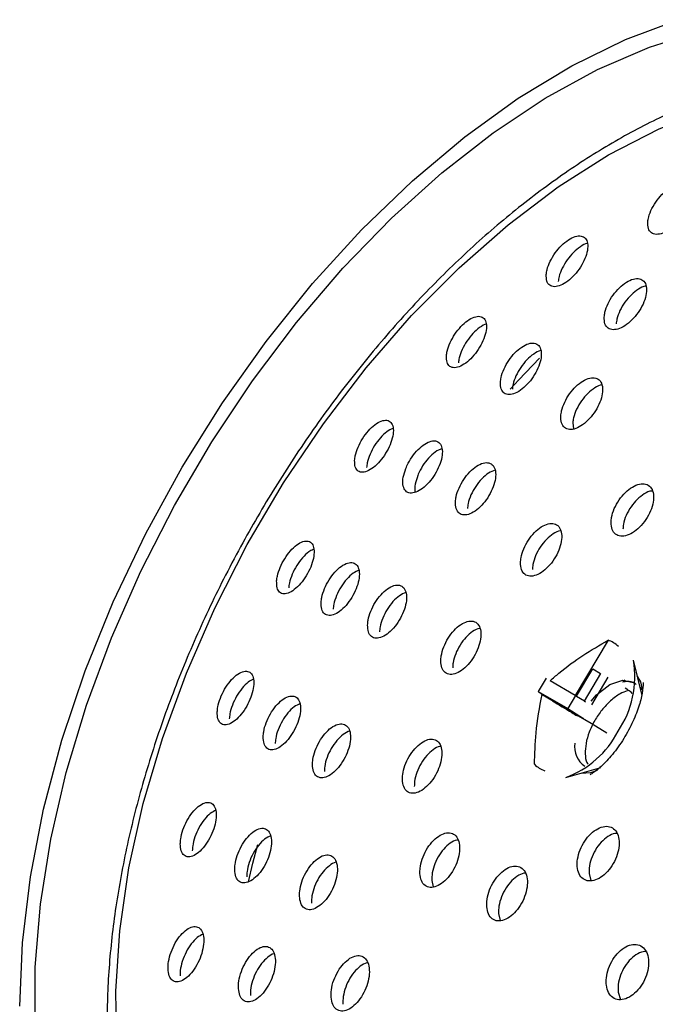
# Model space of a CAD drawing. Units: millimetres. Extents: x 3 to 3996, y 5 to 3995.
# Drawn here: x 3245 to 3275, y 558 to 605 of the extents above; entities that cross this region are included whole.
import ezdxf

# ---------------------------------------------------------------- set-up
doc = ezdxf.new("R2010")
doc.units = ezdxf.units.MM

msp = doc.modelspace()

# ---------------------------------------------------------------- linework, layer by layer
at = {"color": 7, "linetype": 'Continuous', "lineweight": 25}
for p, q in [((3271.249, 585.708), (3271.277, 585.423)), ((3272.928, 575.365), (3271.37, 572.734)), ((3274.557, 572.73), (3274.137, 574.41)), ((3269.986, 573.564), (3269.604, 572.919)), ((3271.431, 572.696), (3272.208, 574.008)), ((3272.576, 573.779), (3271.799, 572.467)), ((3272.915, 573.6), (3272.138, 572.288)), ((3272.208, 574.008), (3272.576, 573.779)), ((3271.37, 572.734), (3270.169, 573.428)), ((3269.604, 572.919), (3271.008, 572.108)), ((3269.787, 572.782), (3270.988, 572.089)), ((3271.377, 572.73), (3271.008, 572.108)), ((3271.37, 572.734), (3271.431, 572.696)), ((3271.431, 572.696), (3271.806, 572.479)), ((3273.876, 572.999), (3273.735, 573.08)), ((3270.277, 572.477), (3271.478, 571.784)), ((3271.799, 572.467), (3271.86, 572.429)), ((3270.988, 572.089), (3270.978, 572.072)), ((3271.049, 572.051), (3270.988, 572.089)), ((3271.008, 572.108), (3271.756, 571.643)), ((3271.04, 572.036), (3271.049, 572.051)), ((3271.049, 572.051), (3271.756, 571.643)), ((3271.417, 571.822), (3271.416, 571.82)), ((3271.478, 571.784), (3271.417, 571.822)), ((3271.417, 571.822), (3272.124, 571.414)), ((3271.756, 571.643), (3271.749, 571.63)), ((3272.124, 571.414), (3272.872, 570.948)), ((3270.917, 568.834), (3272.582, 569.31)), ((3271.727, 569.066), (3271.746, 569.035)), ((3272.029, 564.264), (3272.115, 563.922)), ((3264.543, 563.933), (3264.61, 563.624)), ((3267.721, 562.353), (3267.8, 562.024)), ((3273.416, 558.613), (3273.52, 558.264))]:
    msp.add_line(p, q, dxfattribs=at)
at = {"color": 7, "linetype": 'Continuous', "lineweight": 25, "flags": 128}
for points in [[(3244.932, 557.947), (3245.06, 560.968), (3245.441, 564.106), (3246.071, 567.329), (3246.945, 570.607), (3248.054, 573.906), (3249.386, 577.193), (3250.929, 580.436), (3252.667, 583.602), (3254.583, 586.661), (3256.658, 589.581), (3258.871, 592.334), (3261.2, 594.892), (3263.623, 597.23), (3266.114, 599.325), (3268.649, 601.156), (3271.204, 602.704), (3273.752, 603.955), (3276.269, 604.895)], [(3245.67, 556.939), (3245.67, 559.808), (3245.918, 562.806), (3246.41, 565.903), (3247.143, 569.068), (3248.108, 572.269), (3249.296, 575.475), (3250.696, 578.654), (3252.293, 581.774), (3254.072, 584.805), (3256.015, 587.715), (3258.102, 590.477), (3260.313, 593.063), (3262.626, 595.446), (3265.018, 597.604), (3267.466, 599.515), (3269.943, 601.16), (3272.428, 602.523), (3274.893, 603.589), (3277.316, 604.349)], [(3255.761, 579.914), (3257.491, 582.849), (3259.385, 585.664), (3261.421, 588.327), (3263.579, 590.811), (3265.836, 593.089), (3268.168, 595.137), (3270.55, 596.933), (3272.957, 598.459), (3275.363, 599.698), (3277.743, 600.637), (3280.072, 601.266), (3282.325, 601.578), (3284.478, 601.57), (3286.508, 601.243), (3288.393, 600.599), (3290.115, 599.646), (3291.654, 598.393), (3292.994, 596.854), (3294.121, 595.045), (3294.734, 593.734)], [(3268.276, 587.317), (3268.686, 587.761), (3269.672, 588.785)], [(3264.476, 541.319), (3262.382, 541.181), (3260.287, 541.349), (3258.327, 541.835), (3256.521, 542.635), (3254.888, 543.739), (3253.447, 545.137), (3252.212, 546.813), (3251.195, 548.75), (3250.409, 550.926), (3249.862, 553.32), (3249.558, 555.906), (3249.502, 558.655), (3249.694, 561.54), (3250.132, 564.529), (3250.812, 567.591), (3251.725, 570.693), (3252.863, 573.803), (3254.213, 576.887), (3255.761, 579.914)], [(3274.588, 572.96), (3274.482, 573.385), (3274.321, 573.673)], [(3274.377, 573.592), (3274.346, 573.593), (3274.341, 573.593)], [(3272.117, 572.455), (3272.386, 572.767), (3273.011, 573.257), (3273.631, 573.458), (3274.13, 573.352)], [(3273.726, 573.46), (3273.66, 573.431), (3273.624, 573.414)], [(3271.648, 569.043), (3272.11, 569.073), (3272.419, 569.176)], [(3255.817, 563.864), (3256.032, 564.747), (3256.269, 565.644)]]:
    msp.add_lwpolyline(points, dxfattribs=at)
at = {"color": 7, "linetype": 'Continuous', "lineweight": 25}
for centre, radius, start, end in [((3272.573, 574.248), 1.172, 43.822, 72.3513), ((3269.584, 573.629), 4.619, 325.7926, 9.7361), ((3269.384, 573.074), 4.509, 289.8779, 333.0684), ((3272.428, 570.279), 1.089, 170.5375, 236.5893), ((3270.275, 570.269), 1.172, 223.822, 252.3513)]:
    msp.add_arc(centre, radius, start, end, dxfattribs=at)
for points, knots in [([(3290.603, 601.211), (3290.427, 601.304), (3289.657, 601.711), (3288.148, 602.149), (3286.102, 602.51), (3283.943, 602.561), (3281.697, 602.327), (3279.379, 601.8), (3277.01, 600.984), (3274.615, 599.886), (3272.217, 598.517), (3269.84, 596.892), (3267.506, 595.029), (3265.236, 592.946), (3263.049, 590.663), (3260.964, 588.2), (3258.999, 585.581), (3257.18, 582.844), (3255.775, 580.448), (3254.477, 578.002), (3253.282, 575.493), (3252.051, 572.473), (3251.019, 569.434), (3250.195, 566.405), (3249.589, 563.41), (3249.206, 560.475), (3249.053, 557.626), (3249.134, 554.888), (3249.452, 552.286), (3250.007, 549.845), (3250.798, 547.592), (3251.817, 545.555), (3253.048, 543.747), (3254.498, 542.231), (3255.553, 541.304), (3256.162, 540.966), (3256.177, 540.957)], [0, 0, 0, 0, 0.008977, 0.039084, 0.069299, 0.099786, 0.130629, 0.161817, 0.193277, 0.224911, 0.256632, 0.288375, 0.320098, 0.35179, 0.383448, 0.415076, 0.446679, 0.478267, 0.509345, 0.526035, 0.557614, 0.589214, 0.620838, 0.652494, 0.684192, 0.715938, 0.747736, 0.779582, 0.81146, 0.843318, 0.875078, 0.906637, 0.937883, 0.968738, 0.999211, 1, 1, 1, 1]), ([(3274.819, 595.273), (3274.82, 595.163), (3274.823, 594.942), (3274.973, 594.736), (3275.214, 594.656), (3275.527, 594.715), (3275.871, 594.904), (3276.212, 595.2), (3276.512, 595.572), (3276.738, 595.98), (3276.864, 596.38), (3276.873, 596.724), (3276.764, 596.971), (3276.549, 597.093), (3276.255, 597.077), (3275.916, 596.927), (3275.57, 596.662), (3275.254, 596.309), (3275.003, 595.909), (3274.858, 595.548), (3274.83, 595.35), (3274.819, 595.273)], [0, 0, 0, 0, 0.054114, 0.108242, 0.162018, 0.21529, 0.268244, 0.321203, 0.374481, 0.428256, 0.482497, 0.536965, 0.591318, 0.645259, 0.698678, 0.751699, 0.804618, 0.857767, 0.911382, 0.965496, 1, 1, 1, 1]), ([(3269.987, 592.766), (3269.988, 592.656), (3269.99, 592.437), (3270.137, 592.237), (3270.37, 592.165), (3270.674, 592.235), (3271.009, 592.434), (3271.338, 592.74), (3271.627, 593.119), (3271.843, 593.529), (3271.964, 593.927), (3271.972, 594.267), (3271.867, 594.509), (3271.658, 594.623), (3271.373, 594.597), (3271.044, 594.436), (3270.709, 594.16), (3270.404, 593.8), (3270.163, 593.396), (3270.025, 593.037), (3269.997, 592.841), (3269.987, 592.766)], [0, 0, 0, 0, 0.054363, 0.108734, 0.162866, 0.216493, 0.269648, 0.322569, 0.37559, 0.428999, 0.482919, 0.537256, 0.591728, 0.645988, 0.699783, 0.753067, 0.806025, 0.858978, 0.912243, 0.966005, 1, 1, 1, 1]), ([(3271.953, 594.245), (3271.947, 594.245), (3271.849, 594.237), (3271.611, 594.096), (3271.281, 593.831), (3270.974, 593.468), (3270.734, 593.065), (3270.596, 592.706), (3270.569, 592.511), (3270.558, 592.435)], [0, 0, 0, 0, 0.011628, 0.187042, 0.361375, 0.535692, 0.711051, 0.88806, 1, 1, 1, 1]), ([(3272.745, 590.742), (3272.749, 590.63), (3272.758, 590.407), (3272.914, 590.2), (3273.157, 590.119), (3273.469, 590.18), (3273.811, 590.372), (3274.146, 590.674), (3274.437, 591.052), (3274.653, 591.466), (3274.768, 591.87), (3274.768, 592.217), (3274.652, 592.466), (3274.434, 592.588), (3274.139, 592.571), (3273.803, 592.418), (3273.462, 592.147), (3273.153, 591.789), (3272.912, 591.382), (3272.777, 591.018), (3272.754, 590.819), (3272.745, 590.742)], [0, 0, 0, 0, 0.05402, 0.108047, 0.161856, 0.215321, 0.268543, 0.321726, 0.37509, 0.428776, 0.482788, 0.536985, 0.591146, 0.64506, 0.698629, 0.751907, 0.805076, 0.858363, 0.911942, 0.965862, 1, 1, 1, 1]), ([(3274.739, 592.222), (3274.726, 592.221), (3274.619, 592.217), (3274.369, 592.081), (3274.032, 591.821), (3273.722, 591.459), (3273.481, 591.053), (3273.347, 590.689), (3273.323, 590.49), (3273.314, 590.413)], [0, 0, 0, 0, 0.022551, 0.195341, 0.367776, 0.540596, 0.714371, 0.889261, 1, 1, 1, 1]), ([(3265.238, 588.899), (3265.239, 588.79), (3265.243, 588.57), (3265.386, 588.375), (3265.614, 588.309), (3265.909, 588.388), (3266.234, 588.598), (3266.552, 588.914), (3266.828, 589.3), (3267.034, 589.715), (3267.147, 590.113), (3267.152, 590.451), (3267.048, 590.688), (3266.845, 590.797), (3266.567, 590.762), (3266.248, 590.591), (3265.924, 590.304), (3265.631, 589.935), (3265.401, 589.526), (3265.272, 589.167), (3265.247, 588.974), (3265.238, 588.899)], [0, 0, 0, 0, 0.0544514, 0.1089035, 0.1632895, 0.217293, 0.2707767, 0.3238367, 0.3767515, 0.4298565, 0.4834036, 0.5374581, 0.591866, 0.6463134, 0.7004632, 0.754111, 0.8072791, 0.860201, 0.9132117, 0.9666042, 1, 1, 1, 1]), ([(3267.134, 590.409), (3267.133, 590.409), (3267.041, 590.398), (3266.815, 590.25), (3266.496, 589.976), (3266.202, 589.603), (3265.973, 589.195), (3265.843, 588.836), (3265.818, 588.643), (3265.809, 588.569)], [0, 0, 0, 0, 0.002442, 0.181112, 0.358173, 0.53441, 0.710949, 0.888772, 1, 1, 1, 1]), ([(3267.806, 587.638), (3267.81, 587.527), (3267.819, 587.304), (3267.97, 587.102), (3268.207, 587.029), (3268.509, 587.099), (3268.84, 587.302), (3269.164, 587.614), (3269.443, 587.999), (3269.649, 588.416), (3269.758, 588.819), (3269.757, 589.163), (3269.645, 589.407), (3269.433, 589.523), (3269.147, 589.497), (3268.821, 589.333), (3268.491, 589.052), (3268.194, 588.685), (3267.964, 588.274), (3267.836, 587.911), (3267.814, 587.714), (3267.806, 587.638)], [0, 0, 0, 0, 0.054182, 0.108367, 0.162448, 0.216226, 0.269663, 0.322871, 0.376063, 0.429452, 0.48317, 0.537206, 0.591411, 0.645557, 0.699442, 0.75298, 0.806239, 0.85941, 0.912718, 0.966328, 1, 1, 1, 1]), ([(3269.738, 589.147), (3269.728, 589.146), (3269.627, 589.139), (3269.387, 588.995), (3269.062, 588.725), (3268.764, 588.355), (3268.533, 587.945), (3268.406, 587.582), (3268.384, 587.385), (3268.375, 587.309)], [0, 0, 0, 0, 0.0180643, 0.1929768, 0.3669728, 0.5406769, 0.7148326, 0.8899848, 1, 1, 1, 1]), ([(3270.681, 586.036), (3270.684, 585.921), (3270.689, 585.69), (3270.84, 585.467), (3271.077, 585.37), (3271.383, 585.417), (3271.72, 585.6), (3272.052, 585.897), (3272.341, 586.275), (3272.556, 586.693), (3272.672, 587.104), (3272.675, 587.462), (3272.565, 587.725), (3272.353, 587.864), (3272.065, 587.861), (3271.733, 587.72), (3271.396, 587.455), (3271.089, 587.098), (3270.85, 586.689), (3270.715, 586.319), (3270.69, 586.115), (3270.681, 586.036)], [0, 0, 0, 0, 0.053944, 0.107891, 0.161734, 0.21537, 0.268825, 0.322201, 0.375634, 0.429237, 0.483046, 0.53701, 0.59101, 0.644907, 0.69861, 0.752113, 0.805499, 0.8589, 0.912441, 0.966188, 1, 1, 1, 1]), ([(3272.629, 587.51), (3272.628, 587.51), (3272.533, 587.509), (3272.298, 587.381), (3271.965, 587.13), (3271.657, 586.769), (3271.418, 586.361), (3271.283, 585.992), (3271.258, 585.787), (3271.249, 585.708)], [0, 0, 0, 0, 0.002486, 0.179565, 0.356252, 0.532988, 0.710194, 0.888084, 1, 1, 1, 1]), ([(3260.869, 583.918), (3260.872, 583.808), (3260.878, 583.588), (3261.02, 583.394), (3261.243, 583.332), (3261.53, 583.416), (3261.845, 583.634), (3262.153, 583.96), (3262.417, 584.355), (3262.612, 584.774), (3262.715, 585.175), (3262.716, 585.512), (3262.612, 585.748), (3262.413, 585.853), (3262.142, 585.814), (3261.832, 585.635), (3261.519, 585.34), (3261.237, 584.962), (3261.019, 584.546), (3260.899, 584.185), (3260.877, 583.992), (3260.869, 583.918)], [0, 0, 0, 0, 0.054356, 0.108704, 0.163179, 0.217489, 0.271359, 0.324712, 0.377701, 0.430635, 0.483839, 0.537524, 0.591695, 0.646148, 0.700547, 0.754576, 0.808084, 0.861158, 0.91407, 0.967159, 1, 1, 1, 1]), ([(3262.682, 585.446), (3262.589, 585.4), (3262.396, 585.304), (3262.089, 585.006), (3261.808, 584.631), (3261.59, 584.215), (3261.47, 583.854), (3261.449, 583.661), (3261.441, 583.587)], [0, 0, 0, 0, 0.16861, 0.349882, 0.529669, 0.708908, 0.888753, 1, 1, 1, 1]), ([(3263.302, 583.53), (3263.255, 583.391), (3263.163, 583.113), (3263.154, 582.755), (3263.246, 582.493), (3263.438, 582.357), (3263.705, 582.363), (3264.017, 582.511), (3264.338, 582.783), (3264.632, 583.146), (3264.865, 583.56), (3265.014, 583.979), (3265.061, 584.358), (3265, 584.653), (3264.838, 584.831), (3264.591, 584.87), (3264.289, 584.765), (3263.967, 584.529), (3263.662, 584.19), (3263.436, 583.838), (3263.339, 583.615), (3263.302, 583.53)], [0, 0, 0, 0, 0.053784, 0.107558, 0.161569, 0.215767, 0.269928, 0.323843, 0.377414, 0.430694, 0.483865, 0.537152, 0.590729, 0.644646, 0.698807, 0.753006, 0.807016, 0.860696, 0.914052, 0.967232, 1, 1, 1, 1]), ([(3265.017, 584.47), (3264.964, 584.455), (3264.813, 584.413), (3264.535, 584.195), (3264.232, 583.862), (3264.006, 583.509), (3263.909, 583.285), (3263.872, 583.2)], [0, 0, 0, 0, 0.132917, 0.37412, 0.613854, 0.852792, 1, 1, 1, 1]), ([(3265.667, 581.955), (3265.671, 581.839), (3265.678, 581.608), (3265.826, 581.389), (3266.056, 581.299), (3266.353, 581.355), (3266.679, 581.547), (3266.999, 581.854), (3267.275, 582.241), (3267.479, 582.664), (3267.587, 583.076), (3267.587, 583.433), (3267.478, 583.692), (3267.272, 583.825), (3266.992, 583.814), (3266.671, 583.663), (3266.345, 583.388), (3266.051, 583.022), (3265.823, 582.607), (3265.697, 582.236), (3265.675, 582.033), (3265.667, 581.955)], [0, 0, 0, 0, 0.0539853, 0.1079694, 0.1619648, 0.215847, 0.269531, 0.3230198, 0.3764018, 0.4298112, 0.4833696, 0.5371342, 0.5910729, 0.6450768, 0.6990073, 0.7527578, 0.8063015, 0.859703, 0.9130886, 0.9665905, 1, 1, 1, 1]), ([(3267.55, 583.461), (3267.447, 583.421), (3267.24, 583.34), (3266.913, 583.059), (3266.62, 582.695), (3266.392, 582.279), (3266.265, 581.908), (3266.243, 581.705), (3266.235, 581.627)], [0, 0, 0, 0, 0.1771774, 0.3553737, 0.5330929, 0.7107584, 0.8888143, 1, 1, 1, 1]), ([(3263.872, 583.2), (3263.827, 583.063), (3263.738, 582.79), (3263.712, 582.514), (3263.749, 582.418), (3263.753, 582.406)], [0, 0, 0, 0, 0.466535, 0.932982, 1, 1, 1, 1]), ([(3273.07, 580.967), (3273.08, 580.85), (3273.099, 580.616), (3273.269, 580.389), (3273.522, 580.29), (3273.841, 580.335), (3274.186, 580.517), (3274.519, 580.817), (3274.804, 581.2), (3275.007, 581.625), (3275.106, 582.042), (3275.09, 582.406), (3274.959, 582.673), (3274.73, 582.815), (3274.428, 582.815), (3274.087, 582.674), (3273.746, 582.408), (3273.442, 582.046), (3273.211, 581.63), (3273.09, 581.255), (3273.076, 581.048), (3273.07, 580.967)], [0, 0, 0, 0, 0.0537006, 0.1074033, 0.1610566, 0.2146577, 0.268245, 0.3218628, 0.3755422, 0.4292872, 0.4830733, 0.5368578, 0.5905986, 0.6442729, 0.6978869, 0.7514736, 0.8050775, 0.8587358, 0.9124618, 0.9662392, 1, 1, 1, 1]), ([(3275.034, 582.465), (3275.019, 582.465), (3274.906, 582.468), (3274.651, 582.339), (3274.313, 582.084), (3274.008, 581.719), (3273.778, 581.304), (3273.656, 580.928), (3273.642, 580.721), (3273.636, 580.641)], [0, 0, 0, 0, 0.0268926, 0.1994925, 0.3721485, 0.5449809, 0.7180331, 0.8912523, 1, 1, 1, 1]), ([(3268.763, 579.053), (3268.771, 578.937), (3268.789, 578.703), (3268.953, 578.481), (3269.198, 578.387), (3269.507, 578.439), (3269.842, 578.628), (3270.166, 578.935), (3270.442, 579.323), (3270.64, 579.75), (3270.736, 580.167), (3270.722, 580.529), (3270.596, 580.792), (3270.374, 580.929), (3270.082, 580.922), (3269.751, 580.774), (3269.42, 580.501), (3269.125, 580.134), (3268.901, 579.715), (3268.783, 579.339), (3268.768, 579.133), (3268.763, 579.053)], [0, 0, 0, 0, 0.053786, 0.107573, 0.161342, 0.215053, 0.268698, 0.322294, 0.375883, 0.429509, 0.483198, 0.536951, 0.59074, 0.644521, 0.698253, 0.751917, 0.805525, 0.859111, 0.912721, 0.966389, 1, 1, 1, 1]), ([(3270.675, 580.572), (3270.664, 580.572), (3270.558, 580.573), (3270.315, 580.438), (3269.987, 580.177), (3269.691, 579.806), (3269.468, 579.388), (3269.349, 579.013), (3269.335, 578.806), (3269.329, 578.726)], [0, 0, 0, 0, 0.019832, 0.194152, 0.368285, 0.542349, 0.71649, 0.890821, 1, 1, 1, 1]), ([(3257.159, 578.187), (3257.16, 578.071), (3257.16, 577.841), (3257.288, 577.627), (3257.496, 577.544), (3257.769, 577.609), (3258.074, 577.814), (3258.375, 578.133), (3258.638, 578.529), (3258.833, 578.955), (3258.94, 579.367), (3258.949, 579.719), (3258.857, 579.973), (3258.674, 580.099), (3258.417, 580.08), (3258.118, 579.917), (3257.812, 579.629), (3257.534, 579.253), (3257.317, 578.832), (3257.194, 578.463), (3257.169, 578.263), (3257.159, 578.187)], [0, 0, 0, 0, 0.05403, 0.108046, 0.162372, 0.216846, 0.27112, 0.324935, 0.378239, 0.431207, 0.484155, 0.537403, 0.591143, 0.645357, 0.699821, 0.754194, 0.808171, 0.861626, 0.914668, 0.967583, 1, 1, 1, 1]), ([(3258.893, 579.677), (3258.825, 579.645), (3258.661, 579.567), (3258.382, 579.295), (3258.105, 578.922), (3257.888, 578.5), (3257.766, 578.131), (3257.741, 577.932), (3257.731, 577.856)], [0, 0, 0, 0, 0.134517, 0.324593, 0.512815, 0.699571, 0.885881, 1, 1, 1, 1]), ([(3259.277, 577.166), (3259.28, 577.05), (3259.285, 576.818), (3259.423, 576.602), (3259.641, 576.516), (3259.922, 576.578), (3260.233, 576.779), (3260.538, 577.096), (3260.802, 577.491), (3260.995, 577.919), (3261.098, 578.334), (3261.099, 578.689), (3260.998, 578.947), (3260.804, 579.075), (3260.539, 579.06), (3260.234, 578.9), (3259.923, 578.616), (3259.643, 578.24), (3259.426, 577.818), (3259.306, 577.446), (3259.285, 577.243), (3259.277, 577.166)], [0, 0, 0, 0, 0.053922, 0.107834, 0.16195, 0.216161, 0.270237, 0.324007, 0.377437, 0.430643, 0.483837, 0.537234, 0.59096, 0.645003, 0.699209, 0.753351, 0.807228, 0.860759, 0.914014, 0.967186, 1, 1, 1, 1]), ([(3261.074, 578.692), (3260.984, 578.653), (3260.795, 578.57), (3260.492, 578.284), (3260.213, 577.911), (3259.996, 577.488), (3259.876, 577.116), (3259.855, 576.914), (3259.847, 576.836)], [0, 0, 0, 0, 0.16637, 0.348481, 0.529409, 0.7094, 0.889108, 1, 1, 1, 1]), ([(3261.486, 576.085), (3261.492, 575.969), (3261.505, 575.737), (3261.654, 575.521), (3261.882, 575.434), (3262.172, 575.496), (3262.49, 575.696), (3262.798, 576.013), (3263.061, 576.408), (3263.252, 576.839), (3263.348, 577.256), (3263.339, 577.613), (3263.227, 577.871), (3263.022, 578.001), (3262.747, 577.985), (3262.435, 577.826), (3262.12, 577.543), (3261.839, 577.167), (3261.624, 576.743), (3261.509, 576.368), (3261.492, 576.164), (3261.486, 576.085)], [0, 0, 0, 0, 0.0538354, 0.1076654, 0.1616153, 0.2156184, 0.2695361, 0.3232679, 0.3767956, 0.4301908, 0.4835821, 0.5370992, 0.590817, 0.644724, 0.6987253, 0.7526837, 0.8064804, 0.8600682, 0.9134922, 0.9668691, 1, 1, 1, 1]), ([(3263.306, 577.632), (3263.206, 577.589), (3263.004, 577.504), (3262.688, 577.213), (3262.407, 576.839), (3262.192, 576.415), (3262.077, 576.04), (3262.06, 575.836), (3262.054, 575.757)], [0, 0, 0, 0, 0.177867, 0.356708, 0.534849, 0.712441, 0.889875, 1, 1, 1, 1]), ([(3264.97, 574.378), (3264.981, 574.26), (3265.001, 574.026), (3265.165, 573.805), (3265.407, 573.714), (3265.71, 573.771), (3266.036, 573.967), (3266.349, 574.28), (3266.615, 574.676), (3266.802, 575.108), (3266.891, 575.529), (3266.871, 575.892), (3266.744, 576.155), (3266.525, 576.289), (3266.237, 576.278), (3265.915, 576.124), (3265.593, 575.844), (3265.309, 575.469), (3265.096, 575.044), (3264.986, 574.665), (3264.975, 574.457), (3264.97, 574.378)], [0, 0, 0, 0, 0.053738, 0.107474, 0.161248, 0.215039, 0.268801, 0.322503, 0.376139, 0.429731, 0.483323, 0.536957, 0.590656, 0.644417, 0.698207, 0.751983, 0.805706, 0.859361, 0.912963, 0.96655, 1, 1, 1, 1]), ([(3266.827, 575.928), (3266.818, 575.928), (3266.715, 575.927), (3266.478, 575.788), (3266.161, 575.519), (3265.876, 575.141), (3265.663, 574.717), (3265.553, 574.338), (3265.541, 574.13), (3265.537, 574.051)], [0, 0, 0, 0, 0.018078, 0.193048, 0.367844, 0.542418, 0.716818, 0.891169, 1, 1, 1, 1]), ([(3270.169, 573.428), (3270.308, 573.553), (3271.16, 574.322), (3272.123, 574.89), (3272.928, 575.365)], [0, 0, 0, 0, 0.163448, 1, 1, 1, 1]), ([(3254.333, 571.952), (3254.337, 571.837), (3254.345, 571.605), (3254.479, 571.392), (3254.688, 571.311), (3254.959, 571.38), (3255.257, 571.59), (3255.549, 571.917), (3255.8, 572.322), (3255.983, 572.758), (3256.077, 573.175), (3256.074, 573.529), (3255.975, 573.783), (3255.788, 573.907), (3255.533, 573.885), (3255.24, 573.718), (3254.942, 573.423), (3254.675, 573.037), (3254.47, 572.607), (3254.359, 572.231), (3254.34, 572.029), (3254.333, 571.952)], [0, 0, 0, 0, 0.053676, 0.107336, 0.161371, 0.215771, 0.270223, 0.324391, 0.378061, 0.431247, 0.484175, 0.537177, 0.590548, 0.644429, 0.698741, 0.753216, 0.807505, 0.861342, 0.914664, 0.967637, 1, 1, 1, 1]), ([(3256.058, 573.508), (3255.976, 573.468), (3255.799, 573.382), (3255.513, 573.09), (3255.246, 572.707), (3255.041, 572.276), (3254.931, 571.9), (3254.912, 571.698), (3254.905, 571.621)], [0, 0, 0, 0, 0.159868, 0.344713, 0.528003, 0.709526, 0.889856, 1, 1, 1, 1]), ([(3274.603, 573.348), (3274.604, 573.333), (3274.608, 573.257), (3274.568, 572.846), (3274.4, 572.185), (3274.08, 571.382), (3273.623, 570.562), (3273.069, 569.821), (3272.532, 569.275), (3272.159, 569.006), (3272.087, 568.969), (3272.074, 568.963)], [0, 0, 0, 0, 0.032635, 0.154793, 0.282112, 0.416074, 0.555346, 0.696656, 0.835557, 0.970939, 1, 1, 1, 1]), ([(3274.263, 573.262), (3274.245, 573.276), (3274.128, 573.372), (3273.906, 573.417), (3273.69, 573.38), (3273.62, 573.369)], [0, 0, 0, 0, 0.107276, 0.712597, 1, 1, 1, 1]), ([(3274.546, 573.006), (3274.535, 573.03), (3274.515, 573.074), (3274.479, 573.097), (3274.462, 573.108)], [0, 0, 0, 0, 0.541496, 1, 1, 1, 1]), ([(3256.518, 570.771), (3256.525, 570.654), (3256.539, 570.422), (3256.683, 570.206), (3256.902, 570.122), (3257.181, 570.187), (3257.486, 570.394), (3257.781, 570.718), (3258.033, 571.123), (3258.214, 571.56), (3258.303, 571.98), (3258.292, 572.339), (3258.183, 572.597), (3257.985, 572.724), (3257.722, 572.705), (3257.422, 572.541), (3257.12, 572.249), (3256.85, 571.865), (3256.646, 571.434), (3256.539, 571.055), (3256.524, 570.849), (3256.518, 570.771)], [0, 0, 0, 0, 0.053622, 0.107234, 0.161098, 0.215231, 0.269439, 0.323494, 0.377233, 0.430636, 0.483832, 0.537036, 0.590458, 0.644215, 0.69828, 0.75249, 0.806615, 0.860463, 0.913965, 0.967204, 1, 1, 1, 1]), ([(3269.429, 569.458), (3269.443, 569.954), (3269.473, 571.055), (3269.675, 572.169), (3269.787, 572.782)], [0, 0, 0, 0, 0.450131, 1, 1, 1, 1]), ([(3269.604, 572.919), (3269.622, 572.905), (3269.663, 572.871), (3269.726, 572.824), (3269.783, 572.785), (3269.787, 572.782)], [0, 0, 0, 0, 0.412871, 0.967639, 1, 1, 1, 1]), ([(3273.84, 572.96), (3273.728, 572.917), (3273.463, 572.813), (3273.045, 572.494), (3272.629, 572.057), (3272.28, 571.541), (3272.019, 570.993), (3271.862, 570.445), (3271.834, 569.954), (3271.866, 569.599), (3271.963, 569.486), (3271.987, 569.459)], [0, 0, 0, 0, 0.0915357, 0.2161946, 0.3415295, 0.4640195, 0.5888562, 0.7140798, 0.8365227, 0.9615193, 1, 1, 1, 1]), ([(3274.076, 572.83), (3274.076, 572.831), (3274.028, 572.914), (3273.948, 572.953), (3273.869, 572.992)], [0, 0, 0, 0, 0.017235, 1, 1, 1, 1]), ([(3258.267, 572.342), (3258.176, 572.3), (3257.987, 572.213), (3257.689, 571.918), (3257.42, 571.536), (3257.216, 571.104), (3257.108, 570.725), (3257.094, 570.52), (3257.088, 570.442)], [0, 0, 0, 0, 0.170395, 0.351831, 0.532328, 0.711653, 0.890093, 1, 1, 1, 1]), ([(3270.277, 572.477), (3270.583, 572.292), (3270.973, 572.056), (3271.38, 571.811), (3271.467, 571.758)], [0, 0, 0, 0, 0.7841669, 1, 1, 1, 1]), ([(3258.861, 569.444), (3258.871, 569.327), (3258.891, 569.093), (3259.047, 568.875), (3259.277, 568.789), (3259.565, 568.853), (3259.875, 569.057), (3260.174, 569.38), (3260.427, 569.785), (3260.604, 570.223), (3260.687, 570.647), (3260.667, 571.009), (3260.546, 571.269), (3260.338, 571.399), (3260.064, 571.382), (3259.757, 571.22), (3259.451, 570.93), (3259.18, 570.546), (3258.978, 570.114), (3258.875, 569.731), (3258.865, 569.524), (3258.861, 569.444)], [0, 0, 0, 0, 0.053591, 0.107177, 0.160912, 0.214831, 0.268834, 0.322783, 0.376563, 0.430134, 0.48355, 0.53693, 0.590408, 0.644077, 0.697946, 0.751937, 0.805918, 0.859759, 0.913395, 0.966848, 1, 1, 1, 1]), ([(3260.632, 571.03), (3260.63, 571.03), (3260.539, 571.025), (3260.322, 570.881), (3260.02, 570.605), (3259.748, 570.217), (3259.546, 569.786), (3259.443, 569.403), (3259.433, 569.196), (3259.429, 569.116)], [0, 0, 0, 0, 0.003492, 0.181622, 0.359718, 0.537351, 0.714298, 0.890641, 1, 1, 1, 1]), ([(3263.142, 568.727), (3263.156, 568.609), (3263.183, 568.372), (3263.353, 568.148), (3263.597, 568.056), (3263.899, 568.113), (3264.22, 568.312), (3264.527, 568.63), (3264.783, 569.032), (3264.96, 569.471), (3265.037, 569.898), (3265.008, 570.265), (3264.874, 570.532), (3264.651, 570.667), (3264.364, 570.656), (3264.044, 570.5), (3263.729, 570.216), (3263.454, 569.836), (3263.251, 569.404), (3263.15, 569.019), (3263.145, 568.808), (3263.142, 568.727)], [0, 0, 0, 0, 0.053622, 0.107243, 0.160904, 0.214634, 0.268413, 0.322203, 0.375958, 0.42965, 0.483278, 0.536867, 0.590463, 0.644105, 0.697814, 0.751581, 0.805372, 0.859142, 0.912856, 0.966502, 1, 1, 1, 1]), ([(3264.961, 570.307), (3264.949, 570.307), (3264.844, 570.305), (3264.608, 570.164), (3264.297, 569.892), (3264.02, 569.508), (3263.818, 569.077), (3263.717, 568.692), (3263.711, 568.481), (3263.709, 568.4)], [0, 0, 0, 0, 0.022356, 0.196306, 0.370336, 0.544297, 0.718072, 0.891628, 1, 1, 1, 1]), ([(3252.573, 565.668), (3252.581, 565.552), (3252.598, 565.319), (3252.741, 565.105), (3252.954, 565.025), (3253.224, 565.095), (3253.518, 565.307), (3253.802, 565.64), (3254.043, 566.053), (3254.213, 566.498), (3254.294, 566.922), (3254.279, 567.281), (3254.169, 567.537), (3253.977, 567.661), (3253.722, 567.638), (3253.432, 567.468), (3253.14, 567.169), (3252.882, 566.776), (3252.689, 566.337), (3252.589, 565.953), (3252.578, 565.747), (3252.573, 565.668)], [0, 0, 0, 0, 0.053325, 0.106637, 0.160301, 0.214458, 0.268906, 0.323313, 0.377358, 0.430887, 0.483974, 0.536888, 0.589965, 0.643468, 0.697482, 0.75187, 0.806328, 0.860515, 0.914209, 0.967412, 1, 1, 1, 1]), ([(3254.261, 567.268), (3254.176, 567.226), (3253.995, 567.136), (3253.711, 566.837), (3253.454, 566.446), (3253.26, 566.006), (3253.161, 565.622), (3253.15, 565.416), (3253.145, 565.338)], [0, 0, 0, 0, 0.165809, 0.348917, 0.531103, 0.711619, 0.890471, 1, 1, 1, 1]), ([(3255.163, 564.439), (3255.174, 564.322), (3255.196, 564.087), (3255.351, 563.87), (3255.575, 563.786), (3255.854, 563.852), (3256.155, 564.061), (3256.444, 564.391), (3256.686, 564.802), (3256.854, 565.248), (3256.93, 565.676), (3256.906, 566.04), (3256.785, 566.3), (3256.581, 566.428), (3256.316, 566.409), (3256.018, 566.242), (3255.722, 565.947), (3255.462, 565.556), (3255.269, 565.116), (3255.173, 564.729), (3255.166, 564.519), (3255.163, 564.439)], [0, 0, 0, 0, 0.053348, 0.106687, 0.160235, 0.214127, 0.268275, 0.322478, 0.376511, 0.43022, 0.4836, 0.536787, 0.590002, 0.643449, 0.697235, 0.751319, 0.805531, 0.859639, 0.913459, 0.966933, 1, 1, 1, 1]), ([(3263.977, 564.26), (3263.994, 564.14), (3264.028, 563.899), (3264.209, 563.67), (3264.461, 563.574), (3264.768, 563.629), (3265.092, 563.826), (3265.396, 564.145), (3265.648, 564.549), (3265.817, 564.993), (3265.885, 565.426), (3265.844, 565.8), (3265.699, 566.072), (3265.467, 566.212), (3265.173, 566.204), (3264.851, 566.05), (3264.537, 565.766), (3264.265, 565.383), (3264.069, 564.948), (3263.977, 564.557), (3263.977, 564.343), (3263.977, 564.26)], [0, 0, 0, 0, 0.053598, 0.107197, 0.160783, 0.214396, 0.268067, 0.321805, 0.375588, 0.429375, 0.483123, 0.536805, 0.590425, 0.644013, 0.697613, 0.751263, 0.804982, 0.858754, 0.912545, 0.966309, 1, 1, 1, 1]), ([(3271.462, 564.591), (3271.484, 564.469), (3271.526, 564.224), (3271.726, 563.986), (3272, 563.882), (3272.328, 563.928), (3272.67, 564.118), (3272.989, 564.43), (3273.247, 564.829), (3273.417, 565.271), (3273.479, 565.705), (3273.426, 566.084), (3273.264, 566.363), (3273.011, 566.512), (3272.696, 566.513), (3272.354, 566.366), (3272.024, 566.089), (3271.743, 565.712), (3271.545, 565.28), (3271.455, 564.89), (3271.46, 564.674), (3271.462, 564.591)], [0, 0, 0, 0, 0.053786, 0.107572, 0.16134, 0.215049, 0.268692, 0.322287, 0.375877, 0.429504, 0.483195, 0.53695, 0.59074, 0.644519, 0.698249, 0.751911, 0.805518, 0.859104, 0.912716, 0.966386, 1, 1, 1, 1]), ([(3273.354, 566.161), (3273.322, 566.163), (3273.188, 566.17), (3272.918, 566.033), (3272.591, 565.764), (3272.309, 565.385), (3272.111, 564.953), (3272.022, 564.563), (3272.027, 564.347), (3272.029, 564.264)], [0, 0, 0, 0, 0.052583, 0.221069, 0.389378, 0.557624, 0.725949, 0.89446, 1, 1, 1, 1]), ([(3256.876, 566.053), (3256.78, 566.009), (3256.587, 565.919), (3256.291, 565.616), (3256.031, 565.227), (3255.839, 564.787), (3255.743, 564.4), (3255.735, 564.19), (3255.733, 564.11)], [0, 0, 0, 0, 0.176287, 0.355866, 0.535101, 0.713371, 0.890486, 1, 1, 1, 1]), ([(3265.789, 565.854), (3265.771, 565.854), (3265.658, 565.855), (3265.415, 565.714), (3265.104, 565.441), (3264.832, 565.056), (3264.636, 564.62), (3264.543, 564.23), (3264.543, 564.015), (3264.543, 563.933)], [0, 0, 0, 0, 0.032017, 0.2037574, 0.375716, 0.5478513, 0.7200443, 0.8921502, 1, 1, 1, 1]), ([(3258.246, 563.179), (3258.26, 563.06), (3258.289, 562.822), (3258.456, 562.601), (3258.692, 562.512), (3258.982, 562.575), (3259.291, 562.78), (3259.585, 563.106), (3259.828, 563.516), (3259.994, 563.963), (3260.064, 564.395), (3260.031, 564.764), (3259.898, 565.029), (3259.682, 565.161), (3259.405, 565.146), (3259.098, 564.983), (3258.796, 564.691), (3258.534, 564.303), (3258.342, 563.863), (3258.249, 563.473), (3258.247, 563.26), (3258.246, 563.179)], [0, 0, 0, 0, 0.053411, 0.106818, 0.160309, 0.213994, 0.267876, 0.321872, 0.375845, 0.429672, 0.483291, 0.536734, 0.590109, 0.643553, 0.697173, 0.750999, 0.804972, 0.858967, 0.912851, 0.966536, 1, 1, 1, 1]), ([(3259.99, 564.795), (3259.983, 564.794), (3259.885, 564.791), (3259.664, 564.645), (3259.365, 564.366), (3259.102, 563.974), (3258.91, 563.535), (3258.818, 563.144), (3258.815, 562.932), (3258.814, 562.85)], [0, 0, 0, 0, 0.0141299, 0.1893625, 0.3650779, 0.5408685, 0.7162901, 0.8910613, 1, 1, 1, 1]), ([(3267.155, 562.68), (3267.175, 562.558), (3267.215, 562.314), (3267.407, 562.08), (3267.671, 561.98), (3267.988, 562.03), (3268.32, 562.224), (3268.629, 562.541), (3268.881, 562.944), (3269.047, 563.389), (3269.109, 563.825), (3269.06, 564.203), (3268.904, 564.48), (3268.66, 564.625), (3268.356, 564.621), (3268.025, 564.47), (3267.705, 564.189), (3267.432, 563.808), (3267.237, 563.372), (3267.149, 562.98), (3267.153, 562.763), (3267.155, 562.68)], [0, 0, 0, 0, 0.053699, 0.1074, 0.161051, 0.214651, 0.268239, 0.321858, 0.375539, 0.429286, 0.483073, 0.536856, 0.590595, 0.644268, 0.69788, 0.751467, 0.805072, 0.858732, 0.91246, 0.966238, 1, 1, 1, 1]), ([(3268.994, 564.271), (3268.969, 564.271), (3268.845, 564.276), (3268.589, 564.136), (3268.272, 563.864), (3267.998, 563.48), (3267.804, 563.045), (3267.715, 562.652), (3267.72, 562.436), (3267.721, 562.353)], [0, 0, 0, 0, 0.043808, 0.213404, 0.383059, 0.552889, 0.722935, 0.893142, 1, 1, 1, 1]), ([(3251.991, 559.729), (3252.003, 559.611), (3252.029, 559.376), (3252.182, 559.16), (3252.402, 559.079), (3252.674, 559.149), (3252.966, 559.362), (3253.245, 559.698), (3253.478, 560.118), (3253.637, 560.57), (3253.705, 561.003), (3253.676, 561.368), (3253.555, 561.627), (3253.354, 561.752), (3253.095, 561.73), (3252.806, 561.559), (3252.519, 561.258), (3252.269, 560.86), (3252.085, 560.413), (3251.996, 560.02), (3251.992, 559.809), (3251.991, 559.729)], [0, 0, 0, 0, 0.053059, 0.106109, 0.15941, 0.213214, 0.267476, 0.321948, 0.376285, 0.430198, 0.483591, 0.536601, 0.589525, 0.642696, 0.696336, 0.750472, 0.804913, 0.859329, 0.913397, 0.96695, 1, 1, 1, 1]), ([(3253.652, 561.369), (3253.561, 561.325), (3253.375, 561.233), (3253.091, 560.926), (3252.84, 560.53), (3252.657, 560.083), (3252.568, 559.69), (3252.564, 559.479), (3252.562, 559.398)], [0, 0, 0, 0, 0.172627, 0.353154, 0.533598, 0.712879, 0.890434, 1, 1, 1, 1]), ([(3255.343, 558.789), (3255.359, 558.671), (3255.391, 558.433), (3255.557, 558.213), (3255.79, 558.127), (3256.074, 558.193), (3256.375, 558.403), (3256.659, 558.735), (3256.894, 559.152), (3257.051, 559.604), (3257.114, 560.041), (3257.076, 560.411), (3256.942, 560.675), (3256.728, 560.805), (3256.457, 560.786), (3256.158, 560.62), (3255.865, 560.323), (3255.611, 559.927), (3255.428, 559.481), (3255.342, 559.086), (3255.343, 558.872), (3255.343, 558.789)], [0, 0, 0, 0, 0.053197, 0.106391, 0.159676, 0.213253, 0.267171, 0.321332, 0.375529, 0.429539, 0.483218, 0.536574, 0.589755, 0.642982, 0.696455, 0.750269, 0.804372, 0.858584, 0.912674, 0.966464, 1, 1, 1, 1]), ([(3272.848, 558.94), (3272.875, 558.817), (3272.93, 558.569), (3273.147, 558.33), (3273.435, 558.227), (3273.772, 558.277), (3274.116, 558.472), (3274.429, 558.791), (3274.677, 559.195), (3274.833, 559.642), (3274.878, 560.082), (3274.807, 560.465), (3274.627, 560.747), (3274.359, 560.895), (3274.033, 560.893), (3273.687, 560.741), (3273.36, 560.457), (3273.088, 560.075), (3272.903, 559.637), (3272.828, 559.243), (3272.842, 559.024), (3272.848, 558.94)], [0, 0, 0, 0, 0.053985, 0.107973, 0.161898, 0.21564, 0.269177, 0.322576, 0.375963, 0.429471, 0.483179, 0.537078, 0.591078, 0.645041, 0.698847, 0.752445, 0.805875, 0.859251, 0.91271, 0.966351, 1, 1, 1, 1]), ([(3274.729, 560.541), (3274.686, 560.543), (3274.537, 560.551), (3274.253, 560.407), (3273.928, 560.131), (3273.656, 559.747), (3273.47, 559.309), (3273.396, 558.915), (3273.41, 558.697), (3273.416, 558.613)], [0, 0, 0, 0, 0.069084, 0.234765, 0.399923, 0.564915, 0.730164, 0.895982, 1, 1, 1, 1]), ([(3257.039, 560.434), (3257.034, 560.434), (3256.939, 560.429), (3256.725, 560.281), (3256.435, 559.997), (3256.181, 559.598), (3255.998, 559.153), (3255.912, 558.757), (3255.913, 558.543), (3255.913, 558.46)], [0, 0, 0, 0, 0.011077, 0.186395, 0.362661, 0.539285, 0.715509, 0.890749, 1, 1, 1, 1]), ([(3259.747, 558.37), (3259.766, 558.249), (3259.804, 558.008), (3259.984, 557.781), (3260.232, 557.689), (3260.53, 557.749), (3260.841, 557.953), (3261.133, 558.279), (3261.372, 558.692), (3261.53, 559.144), (3261.588, 559.583), (3261.541, 559.959), (3261.395, 560.23), (3261.166, 560.367), (3260.88, 560.354), (3260.569, 560.193), (3260.267, 559.902), (3260.009, 559.512), (3259.824, 559.068), (3259.741, 558.671), (3259.745, 558.454), (3259.747, 558.37)], [0, 0, 0, 0, 0.05341, 0.106822, 0.160197, 0.213652, 0.267288, 0.32113, 0.37511, 0.429101, 0.482969, 0.536637, 0.590113, 0.643492, 0.696909, 0.750482, 0.804262, 0.85821, 0.912213, 0.966132, 1, 1, 1, 1]), ([(3261.491, 560.004), (3261.476, 560.004), (3261.367, 560.003), (3261.135, 559.857), (3260.836, 559.577), (3260.576, 559.183), (3260.393, 558.74), (3260.309, 558.343), (3260.313, 558.126), (3260.315, 558.042)], [0, 0, 0, 0, 0.028692, 0.200368, 0.372712, 0.5456, 0.718665, 0.89146, 1, 1, 1, 1])]:
    msp.add_open_spline(points, degree=3, knots=knots, dxfattribs=at)

doc.saveas('drawing.dxf')
